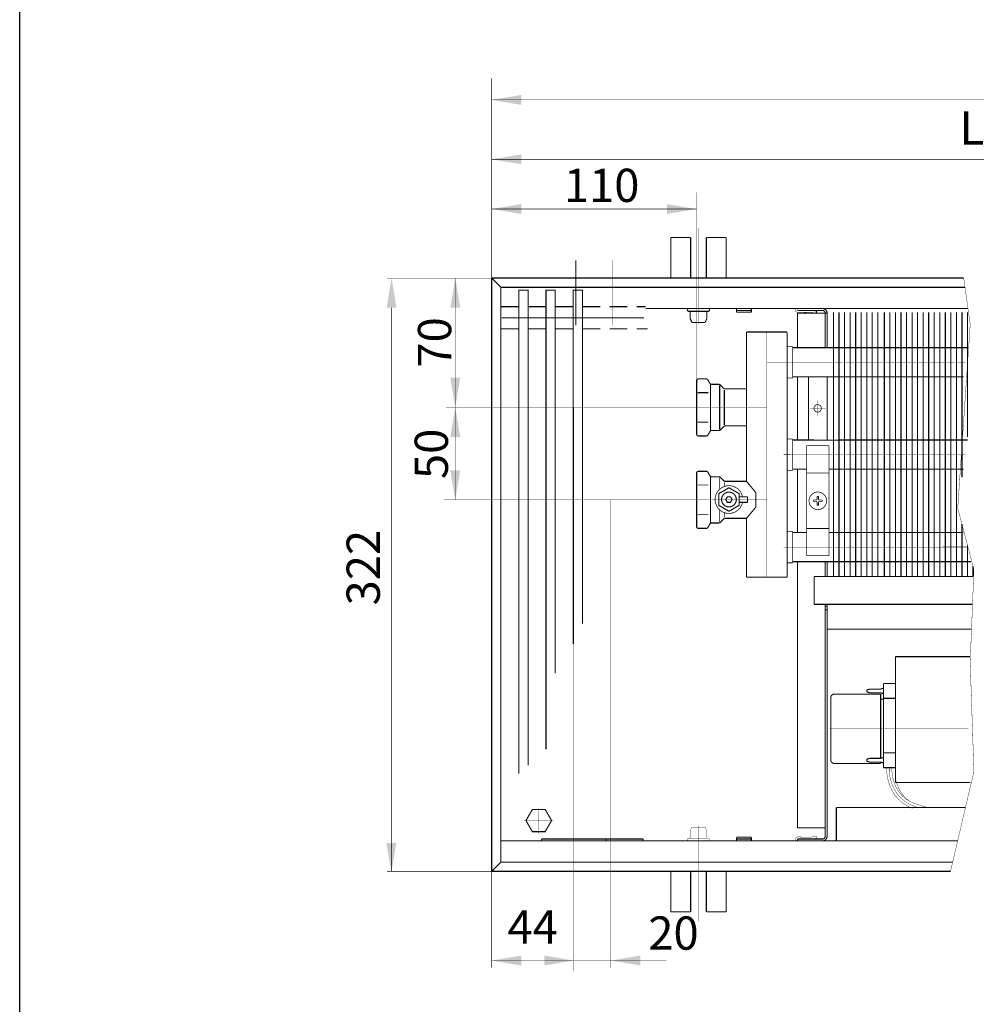
# Model space of a CAD drawing. Units: millimetres. Extents: x -37 to 12060, y 93 to 11112.
# Drawn here: x 3467 to 3726, y 9568 to 9834 of the extents above; entities that cross this region are included whole.
import ezdxf

# ---------------------------------------------------------------- set-up
doc = ezdxf.new("R2010")
doc.units = ezdxf.units.MM
for name, pattern in [('gost5', [7, 5, -2, 0]), ('gost6', [12, 8, -1.5, 1, -1.5]), ('K5LT32768', [0]), ('K5LT_BASIC', [0])]:
    doc.linetypes.add(name, pattern=pattern)
for name, color, linetype in [('LAYER0VIEW1', 7, 'Continuous'), ('LAYER0VIEW4', 7, 'Continuous'), ('Контур', 7, 'Continuous'), ('Корпус', 7, 'Continuous'), ('Размеры', 1, 'Continuous'), ('Слой1', 1, 'Continuous')]:
    doc.layers.add(name, color=color, linetype=linetype)
doc.layers.add('Размер', color=1, linetype='Continuous', lineweight=0)
doc.styles.add('style1', font='times.ttf', dxfattribs={"oblique": 15.00000000195859})

msp = doc.modelspace()

# ---------------------------------------------------------------- linework, layer by layer
msp.add_line((3466.693569961848, 211.7939428653262), (3466.693569961848, 11111.79394286532))
at = {"linetype": 'Continuous', "lineweight": 0, "const_width": 0.3}
for points in [[(3601.744969718344, 9629.998099389673), (3601.744969718344, 9760.780692225067), (3604.244969718344, 9760.780692225067), (3604.244969718344, 9632.25920350747)], [(3609.094969718344, 9636.506273905617), (3609.094969718344, 9760.780692225067), (3611.594969718344, 9760.780692225067), (3611.594969718344, 9657.132761455652)], [(3616.444969718344, 9665.005681642135), (3616.444969718344, 9760.780692225067), (3618.944969718344, 9760.780692225067), (3618.944969718344, 9670.582122851838)]]:
    msp.add_lwpolyline(points, dxfattribs=at)
at = {"color": 7, "linetype": 'Continuous', "lineweight": 15, "const_width": 0.3, "flags": 128}
for points in [[(3689.879547790784, 9754.759857925292), (3689.879562855952, 9683.280691738875)], [(3691.379547790783, 9754.759858411484), (3691.379562855952, 9683.280692225067)], [(3692.879547735679, 9754.759852822152), (3692.879562855952, 9683.280692225067)], [(3694.379547790784, 9754.759857439101), (3694.379562855952, 9683.280691252685)], [(3695.879547790784, 9754.759857925292), (3695.879562855952, 9683.280691738875)], [(3697.379547790784, 9754.759858411484), (3697.379562855952, 9683.280692225067)], [(3698.879547735679, 9754.759852822152), (3698.879562855952, 9683.280692225067)], [(3700.642949698612, 9754.759857439101), (3700.642964763781, 9683.280691252685)], [(3702.142949698611, 9754.759857925292), (3702.142964763781, 9683.280691738875)], [(3703.642949698611, 9754.759858411484), (3703.642964763781, 9683.280692225067)], [(3705.142949643507, 9754.759852822152), (3705.142964763781, 9683.280692225067)], [(3706.642949698614, 9754.75984771528), (3706.642964763785, 9683.280681528864)], [(3708.142949698614, 9754.759848201471), (3708.142964763785, 9683.280682015056)], [(3709.642949698614, 9754.759848687661), (3709.642964763785, 9683.280682501247)], [(3711.14294964351, 9754.759843098333), (3711.142964763785, 9683.280682501247)], [(3712.642949698612, 9754.759857439101), (3712.642964763781, 9683.280691252685)], [(3714.142949698612, 9754.759857925292), (3714.142964763781, 9683.280691738875)], [(3715.642949698612, 9754.759858411484), (3715.642964763781, 9683.280692225067)], [(3717.142949643508, 9754.759852822152), (3717.142964763781, 9683.280692225067)], [(3718.642949698614, 9754.759851604807), (3718.642964763783, 9683.280685418393)], [(3720.142949698614, 9754.759852091), (3720.142964763783, 9683.280685904583)], [(3721.642949698614, 9754.759852577192), (3721.642956061835, 9710.127997298492)], [(3723.14294964351, 9754.75984698786), (3723.142952469644, 9721.072415533243)], [(3674.350619847183, 9749.384408380307), (3674.350619847183, 9683.102397752584)], [(3721.642960165296, 9697.46797132287), (3721.642964763783, 9683.280686390775)], [(3723.142962002761, 9691.7679643405), (3723.142964763783, 9683.280686390775)], [(3684.644969718345, 9687.311473721606), (3684.644969718345, 9683.280692225067)], [(3724.642963860353, 9686.067957281655), (3724.642964763781, 9683.280691252685)]]:
    msp.add_lwpolyline(points, dxfattribs=at)
at = {"color": 7, "linetype": 'Continuous', "lineweight": 15, "const_width": 0.3, "elevation": -0.03518573788633707, "flags": 128}
for points in [[(3663.350619847183, 9749.422917483842), (3663.350619847183, 9709.032206478934)], [(3663.350619847183, 9699.032206478934), (3663.350619847183, 9683.102397752584)]]:
    msp.add_lwpolyline(points, dxfattribs=at)
at = {"const_width": 0.2}
for points in [[(3675.850619847174, 9745.493403066446), (3674.350619847183, 9745.493403066446)], [(3674.350613762203, 9736.4933999004), (3674.350610559588, 9733.993399900404)], [(3675.850614402725, 9736.993397978831), (3674.350619847183, 9736.993399900393)], [(3675.85062057835, 9712.009203377935), (3675.850652392059, 9720.509068203648)]]:
    msp.add_lwpolyline(points, dxfattribs=at)
at = {"color": 7, "linetype": 'Continuous', "lineweight": 15, "const_width": 0.3, "elevation": -0.06599057727929239}
for points in [[(3723.161783048966, 9745.20980901941), (3688.379562855952, 9745.209809019414)], [(3688.379562855952, 9737.309809019414), (3722.079041932214, 9737.30980901941)], [(3723.161783048966, 9720.20980901941), (3688.379562855952, 9720.209809019414)], [(3688.379562855952, 9712.309809019414), (3722.079041932214, 9712.30980901941)], [(3721.974055508311, 9695.20980901941), (3688.379562855952, 9695.209809019414)], [(3688.379562855952, 9687.309809019414), (3724.053002876733, 9687.30980901941)]]:
    msp.add_lwpolyline(points, dxfattribs=at)
at = {"const_width": 0.2}
for points, elevation in [([(3675.851787152066, 9720.50920846406), (3674.351787152075, 9720.50920846406)], 0.04334441292159585), ([(3675.85062057835, 9712.009203377935), (3674.351787152075, 9712.009205298009)], 0.04334441292159585), ([(3675.850625291627, 9695.49341345352), (3674.350625291636, 9695.49341345352)], -0.04787203961164099), ([(3675.850619847178, 9686.993408365905), (3674.350625291636, 9686.993410287467)], -0.04787203961164099)]:
    msp.add_lwpolyline(points, dxfattribs=dict(at, elevation=elevation))
at = {"lineweight": 30}
for points in [[(3565.97325004165, 9756.030692225067), (3568.639916708316, 9756.030692225067), (3567.306583374984, 9764.030692225067)], [(3585.885170472349, 9756.01475558713), (3583.218503805683, 9756.01475558713), (3584.551837139015, 9764.01475558713)], [(3585.883360781679, 9721.060398579062, 0.06238133857677094), (3583.216694115013, 9721.060398579062, 0.06238133857677094), (3584.550027448345, 9729.060398579062, 0.06238133857677094)], [(3565.924342927932, 9611.237249542757), (3568.591009594598, 9611.237249542757), (3567.257676261266, 9603.237249542757)]]:
    msp.add_solid(points, dxfattribs=at)
at = {"layer": 'LAYER0VIEW1', "color": 0, "linetype": 'K5LT_BASIC', "const_width": 0.3, "flags": 128}
for points, elevation in [([(3642.864639632454, 9774.990692225067), (3648.239639632454, 9774.990692225067)], -2.00701487040206), ([(3642.864639632454, 9764.030692225067), (3642.864639632454, 9774.990692225067)], -2.00701487040206), ([(3652.489639632454, 9774.990692225067), (3657.864639632454, 9774.990692225067)], -2.00701487040206), ([(3657.864639632454, 9774.990692225067), (3657.864639632454, 9764.030692225067)], -2.00701487040206), ([(3624.644969718345, 9761.320692225068), (3624.631477669554, 9761.320692225068)], -0.2499999999999987), ([(3624.631477669556, 9761.320692225068), (3624.644969718345, 9761.320692225068)], -0.2499999999999987), ([(3624.644969718345, 9761.320692225068), (3624.631477669554, 9761.320692225068)], -0.2499999999999987), ([(3624.631477669556, 9761.320692225068), (3624.644969718345, 9761.320692225068)], -0.2499999999999987), ([(3642.864639632454, 9603.530692225067), (3642.864639632454, 9592.570692225068)], -2.00701487040206), ([(3657.864639632454, 9592.570692225068), (3657.864639632454, 9603.530692225067)], -2.00701487040206), ([(3642.864639632454, 9592.570692225068), (3648.239639632454, 9592.570692225068)], -2.00701487040206), ([(3652.489639632454, 9592.570692225068), (3657.864639632454, 9592.570692225068)], -2.00701487040206)]:
    msp.add_lwpolyline(points, dxfattribs=dict(at, elevation=elevation))
for points in [[(3648.239639632454, 9764.615692225067), (3648.239639632454, 9774.990692225067)], [(3652.489639632454, 9764.615692225067), (3652.489639632454, 9774.990692225067)], [(3648.239639632454, 9602.945692225068), (3648.239639632454, 9592.570692225068)], [(3652.489639632454, 9602.945692225068), (3652.489639632454, 9592.570692225068)]]:
    msp.add_lwpolyline(points, dxfattribs=at)
for points in [[(3648.32174952283, 9764.030692225067, -0.06983711297726071), (3648.239639632454, 9764.615692225067)], [(3652.489639632454, 9764.615692225067, -0.06983711297726038), (3652.40752974208, 9764.030692225067)], [(3648.239639632454, 9602.945692225068, -0.06983711297726077), (3648.32174952283, 9603.530692225067)], [(3652.40752974208, 9603.530692225067, -0.06983711297726071), (3652.489639632454, 9602.945692225068)]]:
    msp.add_lwpolyline(points, format="xyb", dxfattribs=at)
at = {"layer": 'LAYER0VIEW1', "const_width": 0.3, "flags": 128}
for points in [[(3601.744969718345, 9756.280590363463), (3596.894969718345, 9756.280590363463)], [(3609.094969718344, 9756.280590363463), (3604.244969718344, 9756.280590363463)], [(3616.444969718344, 9756.280590363463), (3611.594969718344, 9756.280590363463)], [(3623.794969718344, 9756.280590363463), (3618.944969718344, 9756.280590363463)], [(3631.144969718345, 9756.280590363463), (3626.294969718344, 9756.280590363463)], [(3636.069969718344, 9756.280590363463), (3633.644969718345, 9756.280590363463)], [(3601.744969718345, 9750.280590363463), (3596.894969718345, 9750.280590363463)], [(3609.094969718344, 9750.280590363463), (3604.244969718344, 9750.280590363463)], [(3616.444969718344, 9750.280590363463), (3611.594969718344, 9750.280590363463)], [(3623.794969718344, 9750.280590363463), (3618.944969718344, 9750.280590363463)], [(3631.144969718345, 9750.280590363463), (3626.294969718344, 9750.280590363463)], [(3636.569969718344, 9750.280590363463), (3633.644969718345, 9750.280590363463)]]:
    msp.add_lwpolyline(points, dxfattribs=at)
at = {"layer": 'LAYER0VIEW4', "color": 7, "linetype": 'K5LT32768', "lineweight": 20, "const_width": 0.3, "flags": 128}
for points in [[(3650.350620471104, 9736.749084843805, 0.414213562373095), (3649.850620471104, 9736.249084843805)], [(3652.898055419575, 9736.499084843805, 0.2679491924311354), (3652.465042717683, 9736.749084843805)], [(3653.456282903807, 9735.532206478934, 0.2679491924311354), (3653.889295605699, 9735.282206478934)], [(3656.247067080511, 9735.135759869529, 0.198912367379658), (3655.893513689918, 9735.282206478934)], [(3657.204173861697, 9734.178653088342, 0.198912367379658), (3657.55772725229, 9734.032206478934)], [(3657.55772725229, 9724.032206478934, 0.198912367379658), (3657.204173861697, 9723.885759869529)], [(3649.850620471104, 9721.815328114064, 0.414213562373095), (3650.350620471104, 9721.315328114064)], [(3652.465042717683, 9721.315328114064, 0.2679491924311354), (3652.898055419575, 9721.565328114064)], [(3653.889295605699, 9722.782206478934, 0.2679491924311355), (3653.456282903807, 9722.532206478934)], [(3655.893513689918, 9722.782206478934, 0.198912367379658), (3656.247067080511, 9722.928653088342)], [(3650.350620471104, 9711.749084843805, 0.414213562373095), (3649.850620471104, 9711.249084843805)], [(3652.898055419575, 9711.499084843805, 0.2679491924311354), (3652.465042717683, 9711.749084843805)], [(3653.456282903807, 9710.532206478934, 0.2679491924311354), (3653.889295605699, 9710.282206478934)], [(3656.247067080511, 9710.135759869529, 0.198912367379658), (3655.893513689918, 9710.282206478934)], [(3657.204173861697, 9709.17865308834, 0.198912367379658), (3657.55772725229, 9709.032206478934)], [(3653.889295605699, 9697.782206478932, 0.2679491924311355), (3653.456282903807, 9697.532206478932)], [(3655.893513689918, 9697.782206478934, 0.198912367379658), (3656.247067080511, 9697.92865308834)], [(3657.55772725229, 9699.032206478934, 0.198912367379658), (3657.204173861697, 9698.885759869529)], [(3649.850620471104, 9696.815328114064, 0.414213562373095), (3650.350620471104, 9696.315328114064)], [(3652.465042717683, 9696.315328114064, 0.2679491924311354), (3652.898055419575, 9696.565328114064)], [(3652.465042717683, 9696.315328114064, 0.2679491924311354), (3652.898055419575, 9696.565328114064)]]:
    msp.add_lwpolyline(points, format="xyb", dxfattribs=at)
for points in [[(3649.850620471104, 9721.815328114064), (3649.850620471104, 9736.249084843805)], [(3652.465042717683, 9736.749084843805), (3650.350620471104, 9736.749084843805)], [(3653.456282903806, 9735.532206478934), (3652.898055419575, 9736.499084843805)], [(3653.600620471104, 9735.282206478934), (3653.600620471104, 9729.032206478934)], [(3653.889295605699, 9735.282206478934), (3655.893513689918, 9735.282206478934)], [(3656.100620471104, 9723.032206478934), (3656.100620471104, 9735.032206478934)], [(3656.247067080511, 9735.13575986953), (3657.204173861697, 9734.178653088342)], [(3650.092491866273, 9733.03441186023), (3653.010388149901, 9733.03441186023)], [(3657.350620471104, 9724.282206478934), (3657.350620471104, 9733.782206478934)], [(3657.55772725229, 9734.032206478934), (3663.350619847183, 9734.032206478934)], [(3653.600620471104, 9722.782206478934), (3653.600620471104, 9729.032206478934)], [(3650.092491866273, 9725.03000109764), (3653.010388149901, 9725.03000109764)], [(3657.55772725229, 9724.032206478934), (3663.350619847183, 9724.032206478934)], [(3653.456282903806, 9722.532206478934), (3652.898055419575, 9721.565328114064)], [(3653.889295605699, 9722.782206478934), (3655.893513689918, 9722.782206478934)], [(3656.247067080511, 9722.928653088342), (3657.204173861697, 9723.88575986953)], [(3652.465042717683, 9721.315328114064), (3650.350620471104, 9721.315328114064)], [(3649.850620471104, 9696.815328114064), (3649.850620471104, 9711.249084843805)], [(3652.465042717683, 9711.749084843803), (3650.350620471104, 9711.749084843803)], [(3653.456282903806, 9710.532206478932), (3652.898055419575, 9711.499084843803)], [(3653.889295605699, 9710.282206478934), (3655.893513689918, 9710.282206478934)], [(3656.247067080511, 9710.135759869529), (3657.204173861697, 9709.17865308834)], [(3657.55772725229, 9709.032206478934), (3663.350619847183, 9709.032206478934)], [(3665.850620471104, 9706.032206478932), (3663.350619847183, 9709.032206478934)], [(3665.850620471104, 9702.032206478934), (3665.850620471104, 9706.032206478932)], [(3665.850620471104, 9702.032206478934), (3663.350619847183, 9699.032206478934)], [(3653.456282903806, 9697.532206478932), (3652.898055419575, 9696.565328114062)], [(3653.889295605699, 9697.782206478934), (3655.893513689918, 9697.782206478934)], [(3656.247067080511, 9697.92865308834), (3657.204173861697, 9698.885759869529)], [(3657.55772725229, 9699.032206478934), (3663.350619847183, 9699.032206478934)], [(3652.465042717683, 9696.315328114064), (3650.350620471104, 9696.315328114064)]]:
    msp.add_lwpolyline(points, dxfattribs=at)
at = {"layer": 'Контур', "flags": 128}
for points, const_width in [([(3594.394969718345, 9818.090573861986), (3594.394969718345, 9764.030692225067)], 0.1), ([(3594.394969718345, 9812.215010803779), (4125.394969718345, 9812.215010803779)], 0.1), ([(3594.394969718345, 9796.14720479064), (3851.644969718345, 9796.14720479064)], 0.1), ([(3649.850620471103, 9736.249084843803), (3649.850620471103, 9787.222046424158)], 0.1), ([(3596.894969718345, 9761.530692225067), (3594.394969718345, 9764.030692225067)], 0.3), ([(3594.394969718345, 9764.030692225067), (3566.056583374984, 9764.030692225067)], 0.1), ([(3593.894794573373, 9764.014755187773), (3567.29427855017, 9764.014755187773)], 0.1), ([(3594.394969718345, 9764.030692225067), (3567.794453695141, 9764.030692225067)], 0.1), ([(3584.551837139015, 9764.01475558713), (3584.551837139015, 9704.032206478934)], 0.1), ([(3722.117185235265, 9764.053492414268), (3723.877033897861, 9751.428491139124), (3720.502033897861, 9701.803491139124), (3724.877033897861, 9685.178491139124), (3723.877033897861, 9660.053491139124), (3724.877033897861, 9630.553491139124), (3718.550267485443, 9603.530692225067)], 0.1), ([(3567.306583374984, 9603.530692225067), (3567.306583374984, 9756.030692225067)], 0.2), ([(3683.894969718345, 9755.280692225067), (3677.15466622081, 9755.280692225067)], 0.3), ([(3677.154666219581, 9754.530692225067), (3677.154666219581, 9745.206718944695)], 0.3), ([(3685.144969718345, 9754.530692225067), (3677.154666219581, 9754.530692225067)], 0.3), ([(3682.297042042757, 9755.096975975091), (3682.224643867291, 9754.544685077608)], 0.3), ([(3684.644969718345, 9754.530692225067), (3684.644969718345, 9745.205881479897)], 0.3), ([(3685.144969718345, 9754.530692225067), (3685.144969718345, 9745.205825576635)], 0.3), ([(3686.879588057938, 9754.761194747744), (3686.879562855952, 9683.28069271126)], 0.3), ([(3688.379588057938, 9754.761194261553), (3688.379562855952, 9683.280692225067)], 0.3), ([(3697.385273215879, 9755.780692225067), (3690.635273215879, 9755.780692225067)], 0.3), ([(3674.350621095026, 9749.422917483842), (3663.350619847183, 9749.422917483842)], 0.3), ([(3677.154049644148, 9737.30715631892), (3677.154136063027, 9720.206719003969)], 0.3), ([(3680.144969718345, 9737.307156319652), (3680.144969718345, 9720.205825576635)], 0.3), ([(3685.144969718345, 9737.307156319652), (3685.144969718345, 9720.205825576635)], 0.3), ([(3677.154175984308, 9712.307156316123), (3677.154262381369, 9695.211036392802)], 0.3), ([(3677.154302302649, 9687.311473719079), (3677.154666220742, 9615.299910735173)], 0.3), ([(3684.644969718345, 9683.280692225067), (3684.644969718345, 9687.311473721606)], 0.3), ([(3684.644969718345, 9687.258139749872), (3685.144969718345, 9687.258160578476)], 0.3), ([(3685.144969718345, 9687.311473721775), (3685.144969718345, 9683.280692225067)], 0.3), ([(3674.350621095026, 9683.140906856119), (3663.350619847183, 9683.140906856119)], 0.3), ([(3681.644969718345, 9683.280692225067), (3681.644969718345, 9675.780692225067)], 0.3), ([(3684.644969718345, 9613.030692225067), (3684.644969718345, 9675.780692225067)], 0.3), ([(3685.144969718345, 9675.780692225067), (3685.144969718345, 9613.030692225067)], 0.3), ([(3685.144969718345, 9669.080692225069), (3724.23632548337, 9669.080692225069)], 0.3), ([(3723.854170424337, 9661.596918113193), (3703.644969718357, 9661.596918113193)], 0.3), ([(3703.644969718357, 9627.596918113193), (3703.644969718357, 9661.596918113193)], 0.3), ([(3695.894969718357, 9652.416728308179), (3695.894969718357, 9652.277107918206)], 0.3), ([(3696.065912776853, 9652.65389913269), (3696.606482191894, 9652.834088937705)], 0.3), ([(3696.685539133398, 9652.846918113193), (3699.604400303313, 9652.846918113193)], 0.3), ([(3699.683457244819, 9652.85974728868), (3700.394969718357, 9653.096918113193)], 0.3), ([(3700.394969718357, 9654.346918113193), (3700.394969718357, 9631.596918113193)], 0.3), ([(3703.644969718357, 9654.346918113193), (3700.394969718357, 9654.346918113193)], 0.3), ([(3686.144969718357, 9650.471918113193), (3686.144969718357, 9633.721918113193)], 0.3), ([(3687.144969718357, 9651.471918113193), (3699.644969718357, 9651.471918113193)], 0.3), ([(3696.065912776853, 9652.039937093694), (3696.606482191894, 9651.85974728868)], 0.3), ([(3696.685539133398, 9651.846918113193), (3699.604400303313, 9651.846918113193)], 0.3), ([(3699.644969718357, 9651.471918113193), (3699.644969718357, 9634.100231829498)], 0.3), ([(3699.644969718357, 9650.096918113193), (3700.394969718357, 9650.096918113193)], 0.3), ([(3699.683457244819, 9651.834088937705), (3700.394969718357, 9651.596918113193)], 0.3), ([(3703.644969718357, 9650.346918113193), (3700.394969718357, 9650.346918113193)], 0.3), ([(3695.894969718357, 9633.666728308179), (3695.894969718357, 9633.527107918206)], 0.3), ([(3696.065912776853, 9633.90389913269), (3696.606482191894, 9634.084088937705)], 0.3), ([(3696.685539133398, 9634.096918113193), (3699.604400303313, 9634.096918113193)], 0.3), ([(3699.683457244819, 9634.10974728868), (3700.394969718357, 9634.346918113193)], 0.3), ([(3700.394969718357, 9635.596918113193), (3703.644969718357, 9635.596918113193)], 0.3), ([(3687.144969718357, 9632.721918113193), (3699.644969718357, 9632.721918113193)], 0.3), ([(3696.065912776853, 9633.289937093694), (3696.606482191894, 9633.10974728868)], 0.3), ([(3696.685539133398, 9633.096918113193), (3699.604400303313, 9633.096918113193)], 0.3), ([(3699.644969718357, 9633.093604396887), (3699.644969718357, 9632.721918113193)], 0.3), ([(3699.683457244819, 9633.084088937705), (3700.394969718357, 9632.846918113193)], 0.3), ([(3700.394969718357, 9631.596918113193), (3703.644969718357, 9631.596918113193)], 0.3), ([(3723.893123102549, 9627.596918113193), (3703.644969718357, 9627.596918113193)], 0.3), ([(3687.644978274245, 9620.780707509024), (3687.644969912795, 9611.780707509022)], 0.3), ([(3677.154666220742, 9615.299910735173), (3684.644969718347, 9615.299910735173)], 0.3), ([(3677.15466622081, 9612.280692225067), (3677.15466622081, 9611.780692225067)], 0.3), ([(3683.894969718345, 9612.280692225067), (3677.15466622081, 9612.280692225067)], 0.3), ([(3682.316909408869, 9612.522044306328), (3682.234569750959, 9613.015217887061)], 0.1), ([(3683.894969718345, 9611.780692225067), (3677.144969718345, 9611.780692225067)], 0.3), ([(3596.894969718345, 9606.030692225067), (3594.394969718345, 9603.530692225067)], 0.3), ([(3594.394969718345, 9603.530692225067), (3566.056583374984, 9603.530692225067)], 0.2), ([(3594.394969718345, 9603.530692225067), (3594.394969718345, 9577.52066096399)], 0.1), ([(3616.644969718345, 9576.607124479628), (3616.644969718345, 9598.780692225067)], 0.1), ([(3626.644969718345, 9577.270864396773), (3626.644969718345, 9598.780692225067)], 0.1), ([(3594.394969718345, 9579.414657595951), (3641.644969718345, 9579.414657595951)], 0.1)]:
    msp.add_lwpolyline(points, dxfattribs=dict(at, const_width=const_width))
for points, const_width, elevation in [([(3594.394969718345, 9782.700825476606), (3649.850620471103, 9782.700825476606)], 0.2, -0.06238133857677094), ([(3675.850614402725, 9745.206864746195), (3688.379562855952, 9745.20546392802)], 0.3, -4.156341916403128e-07), ([(3675.850614402725, 9737.3071563188), (3688.542511192147, 9737.307156319965)], 0.3, -4.156341916403128e-07), ([(3675.850651260957, 9720.206864742075), (3688.379562855952, 9720.20546392802)], 0.3, -4.156341916403128e-07), ([(3675.850621693543, 9712.307156315683), (3679.644969718344, 9712.307156316963)], 0.3, -4.156341916403128e-07), ([(3685.644969718344, 9712.307156318986), (3688.542511192147, 9712.307156319965)], 0.3, -4.156341916403128e-07), ([(3675.850619847176, 9695.211182148543), (3679.644969718344, 9695.210757915473)], 0.3, -4.156341916403128e-07), ([(3685.644969718344, 9695.21008707633), (3688.379562855952, 9695.209781330976)], 0.3, -4.156341916403128e-07), ([(3675.850619847181, 9687.311473718639), (3688.542511192147, 9687.31147372292)], 0.3, -4.156341916403128e-07), ([(3648.114639632454, 9614.54695554964), (3648.607873128303, 9615.530692225067)], 0.1, 0.4999999999999993), ([(3652.121406136606, 9615.530692225067), (3648.605917382117, 9615.526791558817)], 0.1, 0.4999999999999993), ([(3652.614639632454, 9614.54695554964), (3652.121406136606, 9615.530692225067)], 0.1, 0.4999999999999993), ([(3652.985673272658, 9612.530692225067), (3647.743605992249, 9612.530692225067)], 0.1, 0.4999999999999993), ([(3648.114639632454, 9612.780692225067), (3648.114639632454, 9614.54695554964)], 0.1, 0.4999999999999993), ([(3652.614639632454, 9612.780692225067), (3652.614639632454, 9614.54695554964)], 0.1, 0.4999999999999993)]:
    msp.add_lwpolyline(points, dxfattribs=dict(at, const_width=const_width, elevation=elevation))
at = {"layer": 'Контур', "linetype": 'gost6', "const_width": 0.1, "flags": 128}
for points in [[(3650.364639632454, 9751.548715423369), (3650.364639632454, 9777.530692225067)], [(3627.144969718345, 9751.280692225067), (3627.144969718345, 9768.780692225067)], [(3668.850620471104, 9749.422917483842), (3668.850620471104, 9683.140906856119)], [(3722.622397206709, 9741.274290096275), (3668.850620471104, 9741.27662357586)], [(3682.611626111929, 9730.96837494098), (3682.611626111929, 9726.59337494097)], [(3668.850620471104, 9729.032206478934), (3581.999315097026, 9729.032206478934)], [(3616.644969718345, 9729.032206478934), (3616.644969718345, 9598.780692225067)], [(3684.799126111929, 9728.780874940974), (3680.424126111926, 9728.780874940974)], [(3722.622397206709, 9716.274290096275), (3673.391798836457, 9716.257902059886)], [(3668.850620471104, 9704.032206478934), (3581.405491812199, 9704.032206478934)], [(3626.644969718345, 9704.032206478934), (3626.644969718345, 9598.780692225067)], [(3723.009731474716, 9691.274240347073), (3673.391798836457, 9691.257902059886)], [(3685.894969718357, 9642.096918113193), (3723.333670558718, 9642.096918113193)], [(3650.364639632454, 9616.012669026766), (3650.364639632454, 9590.030692225067)]]:
    msp.add_lwpolyline(points, dxfattribs=at)
at = {"layer": 'Контур', "flags": 128}
for points, const_width in [([(3682.224643867291, 9754.544685077608), (3680.826194842808, 9754.77792354507, 0.05339366179314867), (3680.719893723603, 9754.784157424512), (3677.362700780442, 9754.717133679214, -0.3490577208258447), (3676.581357724206, 9755.244874696373), (3676.533930231763, 9755.499219967634, 0.3279290804606449), (3676.252441565919, 9755.788561945114, 0.355183978405445)], 0.1), ([(3682.306899507772, 9755.037872678435), (3680.908450483288, 9755.271111145898, 0.05132684260091374), (3680.704084916958, 9755.283941446598), (3677.334501090315, 9755.216670326952, -0.3396496376857631), (3677.064747061316, 9755.376893306884), (3677.023557162307, 9755.579518624878, 0.06559689676300834), (3676.965043877979, 9755.788480819838, 0.06559689676300834)], 0.1), ([(3685.144969718345, 9754.530692225067, 0.414213562373095), (3683.894969718345, 9755.780692225067)], 0.3), ([(3684.644969718345, 9754.530692225067, 0.414213562373095), (3683.894969718345, 9755.280692225067)], 0.3), ([(3658.631347560293, 9702.123786746994, 636.2688687505561), (3658.618775230812, 9702.12363296696)], 0.3), ([(3696.065912776853, 9652.65389913269, 0.3228228060551482), (3695.894969718357, 9652.416728308179)], 0.3), ([(3695.894969718357, 9652.277107918206, 0.3228228060551482), (3696.065912776853, 9652.039937093694)], 0.3), ([(3696.685539133398, 9652.846918113193, 0.08061157167050129), (3696.606482191894, 9652.834088937705)], 0.3), ([(3699.604400303313, 9652.846918113193, 0.08061157167050129), (3699.683457244819, 9652.85974728868)], 0.3), ([(3687.144969718357, 9651.471918113193, 0.414213562373095), (3686.144969718357, 9650.471918113193)], 0.3), ([(3696.606482191894, 9651.85974728868, 0.08061157167050129), (3696.685539133398, 9651.846918113193)], 0.3), ([(3699.683457244819, 9651.834088937705, 0.08061157167050129), (3699.604400303313, 9651.846918113193)], 0.3), ([(3686.144969718357, 9633.721918113193, 0.414213562373095), (3687.144969718357, 9632.721918113193)], 0.3), ([(3696.065912776853, 9633.90389913269, 0.3228228060551482), (3695.894969718357, 9633.666728308179)], 0.3), ([(3695.894969718357, 9633.527107918206, 0.3228228060551482), (3696.065912776853, 9633.289937093694)], 0.3), ([(3696.685539133398, 9634.096918113193, 0.08061157167050129), (3696.606482191894, 9634.084088937705)], 0.3), ([(3699.604400303313, 9634.096918113193, 0.08061157167050129), (3699.683457244819, 9634.10974728868)], 0.3), ([(3696.606482191894, 9633.10974728868, 0.08061157167050129), (3696.685539133398, 9633.096918113193)], 0.3), ([(3699.683457244819, 9633.084088937705, 0.08061157167050129), (3699.604400303313, 9633.096918113193)], 0.3), ([(3701.304903336201, 9631.58548260903, 0.09905947387634742), (3701.911999866678, 9627.357218121144, 0.2383063666241881), (3708.306932348924, 9620.582900368341)], 0.09999999999999999), ([(3702.006035372117, 9631.585556310138, 0.1004605645781307), (3702.577928506582, 9627.573748303746, 0.2384182889755808), (3708.531474368813, 9621.246065343208), (3710.139189714163, 9620.73827611215)], 0.09999999999999999), ([(3702.707334943875, 9631.58563002886, 0.1020702298494821), (3703.243904882797, 9627.79025345541, 0.2385624293301911), (3708.756524972564, 9621.909069684289), (3711.973933865415, 9620.892866416447)], 0.09999999999999999), ([(3707.323239135915, 9622.580545892893, -0.271156496901533), (3703.644969718358, 9631.585728590502)], 0.09999999999999999), ([(3682.234569750959, 9613.015217887061), (3680.836160480887, 9612.781741185523, -0.05339366179314867), (3680.729860425219, 9612.775489196889), (3677.37265611272, 9612.84194101538, 0.3490577208258447), (3676.591402972907, 9612.31406689757), (3676.544018810992, 9612.059713550329, -0.3279290804606449), (3676.262579441053, 9611.770323623105, -0.355183978405445)], 0.1), ([(3682.316909408869, 9612.522044306328), (3680.918500138797, 9612.288567604786, -0.05132684260091374), (3680.714136761182, 9612.27570248889), (3677.344541523238, 9612.342399570836, 0.3396496376857631), (3677.074814793475, 9612.18213063838), (3677.033659413979, 9611.979498306284, -0.06559689676300834), (3676.975181728952, 9611.770526146129, -0.06559689676300834)], 0.1), ([(3683.894969718345, 9611.780692225067, 0.414213562373095), (3685.144969718345, 9613.030692225067)], 0.3), ([(3683.894969718345, 9612.280692225067, 0.414213562373095), (3684.644969718345, 9613.030692225067)], 0.3)]:
    msp.add_lwpolyline(points, format="xyb", dxfattribs=dict(at, const_width=const_width))
at = {"layer": 'Контур', "const_width": 0.2}
for points in [[(3675.850614402725, 9736.993397978831), (3675.850614402725, 9745.493403066446)], [(3679.644969718344, 9718.65587494097), (3685.644969718344, 9718.65587494097)], [(3679.644969718344, 9688.90587494097), (3679.644969718344, 9718.65587494097)], [(3685.644969718344, 9688.90587494097), (3685.644969718344, 9718.65587494097)], [(3679.644969718344, 9711.28087494097), (3685.644969718344, 9711.28087494097)], [(3653.600620471104, 9710.282206478934), (3653.600620471104, 9697.690454769396)], [(3656.100620471104, 9710.032206478932), (3656.100620471104, 9706.90658058329)], [(3657.350620471104, 9707.647018495829), (3657.350620471104, 9708.782206478934)], [(3650.092491866273, 9708.034411860228), (3653.010388149901, 9708.034411860228)], [(3656.100620471104, 9698.032206478932), (3656.100620471104, 9701.316374187652)], [(3657.350620471104, 9699.282206478934), (3657.350620471104, 9700.575936275114)], [(3650.092491866273, 9700.030001097639), (3653.010388149901, 9700.030001097639)], [(3679.644969718343, 9696.28087494097), (3685.644969718343, 9696.280874940969)], [(3679.644969718344, 9688.90587494097), (3685.644969718344, 9688.90587494097)]]:
    msp.add_lwpolyline(points, dxfattribs=at)
for points in [[(3682.611626111929, 9727.78087494097, -89.01777726335311), (3682.656543948412, 9727.781884256347)], [(3662.274834707911, 9704.861477385468, 9.898979485564038), (3662.274834707909, 9703.361477385468)], [(3682.669096042432, 9701.405997487187, 0.9949335426842709), (3682.644969718344, 9706.15587494097, 0.9999999999999999), (3682.644969718344, 9701.40587494097)]]:
    msp.add_lwpolyline(points, format="xyb", dxfattribs=at)
at = {"layer": 'Контур', "const_width": 0.3}
for points in [[(3655.850600093735, 9705.711263621622), (3655.850600093735, 9702.53583714108), (3658.600600093735, 9700.94812390081), (3661.350600093735, 9702.53583714108), (3661.350600093735, 9705.711263621622), (3658.600600093735, 9707.298976861894)], [(3658.167587391843, 9704.873550381351), (3657.73457468995, 9704.123550381351), (3658.167587391843, 9703.373550381351), (3659.033612795628, 9703.373550381351), (3659.46662549752, 9704.123550381351), (3659.033612795628, 9704.873550381351)]]:
    msp.add_lwpolyline(points, close=True, dxfattribs=at)
at = {"layer": 'Контур', "linetype": 'Continuous', "lineweight": 20, "const_width": 0.3, "flags": 128}
for points in [[(3663.622112534054, 9704.873550382501), (3661.350600093735, 9704.873550382501)], [(3661.350600093735, 9703.373550382501), (3663.622112534054, 9703.373550382501)], [(3663.622112534054, 9703.373550382501), (3663.622112534054, 9704.873550382501)]]:
    msp.add_lwpolyline(points, dxfattribs=at)
at = {"layer": 'Контур', "const_width": 0.2}
msp.add_lwpolyline([(3682.459969718344, 9703.3604716749), (3682.385107976258, 9703.521013198884), (3682.224566452273, 9703.59587494097), (3681.434019678086, 9703.59587494097, -0.07594572833703965), (3681.434019678086, 9703.96587494097), (3682.224566452273, 9703.96587494097), (3682.385107976258, 9704.040736683057), (3682.459969718344, 9704.201278207041), (3682.459969718344, 9704.991824981227, -0.0759457283370397), (3682.829969718344, 9704.991824981227), (3682.829969718344, 9704.201278207041), (3682.90483146043, 9704.040736683057), (3683.065372984415, 9703.96587494097), (3683.855919758601, 9703.96587494097, -0.07594572833703987), (3683.855919758601, 9703.59587494097), (3683.065372984415, 9703.59587494097), (3682.90483146043, 9703.521013198884), (3682.829969718344, 9703.3604716749), (3682.829969718344, 9702.569924900712, -0.07594572833703965), (3682.459969718344, 9702.569924900712)], format="xyb", close=True, dxfattribs=at)
at = {"layer": 'Контур', "const_width": 0.2, "elevation": -0.04787203961164099}
msp.add_lwpolyline([(3675.850619847176, 9695.485637265216), (3675.850619847181, 9687.001184554205)], dxfattribs=at)
at = {"layer": 'Контур', "linetype": 'gost6', "const_width": 0.1, "elevation": 0.2499999999999991, "flags": 128}
for points in [[(3607.144969718345, 9613.772127073424), (3607.144969718345, 9620.789257376711)], [(3611.106170893774, 9617.280692225067), (3603.183768542916, 9617.280692225067)]]:
    msp.add_lwpolyline(points, dxfattribs=at)
at = {"layer": 'Контур', "color": 0, "linetype": 'Continuous', "lineweight": 25, "const_width": 0.3, "flags": 128}
for points in [[(3722.588962539564, 9620.780711778263), (3687.64496988545, 9620.780707509022)], [(3720.481819605676, 9611.78071145047), (3596.894969718345, 9611.780692225067)], [(3615.894969718345, 9611.780692225067), (3607.894969718345, 9611.780692225067)]]:
    msp.add_lwpolyline(points, dxfattribs=at)
at = {"layer": 'Контур', "const_width": 0.1, "elevation": 0.4999999999999993, "flags": 128}
for points in [[(3647.743605992251, 9611.780692225067, -0.9894230405424158), (3647.743605992251, 9612.530692225067)], [(3648.114639632454, 9612.780692225067, -0.414213562373095), (3647.864639632454, 9612.530692225067)], [(3652.864639632454, 9612.530692225067, -0.414213562373095), (3652.614639632454, 9612.780692225067)], [(3652.985673272658, 9612.530692225067, -0.9894230405424158), (3652.985673272658, 9611.780692225067)]]:
    msp.add_lwpolyline(points, format="xyb", dxfattribs=at)
at = {"layer": 'Контур'}
for points in [[(3585.885170472349, 9737.06039843502, 0.06238133857677094), (3583.218503805681, 9737.06039843502, 0.06238133857677094), (3584.551837139015, 9729.06039843502, 0.06238133857677094)], [(3585.885170472349, 9712.032206478934), (3583.218503805681, 9712.032206478934), (3584.551837139015, 9704.032206478934)]]:
    msp.add_solid(points, dxfattribs=at)
at = {"layer": 'Корпус', "color": 0, "linetype": 'gost6', "const_width": 0.3, "flags": 128}
for points in [[(3617.144969718345, 9751.280692225067), (3617.144969718345, 9768.780692225067)], [(3635.569969718344, 9753.280692225067), (3597.079830289983, 9753.280692225067)]]:
    msp.add_lwpolyline(points, dxfattribs=at)
at = {"layer": 'Корпус', "linetype": 'Continuous', "const_width": 0.3, "flags": 128}
for points in [[(3722.120363443456, 9764.030692225067), (3594.394969718345, 9764.030692225067)], [(3594.394969718345, 9764.030692225067), (3594.394969718345, 9603.530692225067)], [(3722.468848291941, 9761.530692225067), (3596.894969718345, 9761.530692225067)], [(3596.894969718345, 9761.530692225067), (3596.894969718345, 9606.030692225067)], [(3723.270363443456, 9755.780692225067), (3636.069969718344, 9755.780692225067)], [(3660.644916179235, 9755.780692225067), (3660.644970672921, 9754.780692225067)], [(3664.64497067886, 9755.280692225067), (3660.644970672921, 9755.280692225067)], [(3664.64497067886, 9754.780692225067), (3660.644970672921, 9754.780692225067)], [(3664.644916185176, 9755.780692225067), (3664.64497067886, 9754.780692225067)], [(3681.644969718345, 9683.280692225067), (3724.801499612724, 9683.280692225067)], [(3681.644969718345, 9675.780692225067), (3724.502992150038, 9675.780692225067)], [(3684.644969718345, 9675.280692225067), (3685.144969718345, 9675.280692225067)], [(3684.644969718345, 9674.280692225067), (3685.144969718345, 9674.280692225067)], [(3635.394969718345, 9612.280692225067), (3607.894969718345, 9612.280692225067)], [(3607.894969718345, 9612.280692225067), (3607.894969718345, 9611.780692225067)], [(3625.394969718345, 9612.280692225067), (3625.394969718345, 9611.780692225067)], [(3635.394969718345, 9612.280692225067), (3635.394969718345, 9611.780692225067)], [(3660.644916179235, 9611.780692225067), (3660.644970672921, 9612.780692225067)], [(3664.64497067886, 9612.780692225067), (3660.644970672921, 9612.780692225067)], [(3664.64497067886, 9612.280692225067), (3660.644970672921, 9612.280692225067)], [(3664.644916185176, 9611.780692225067), (3664.64497067886, 9612.780692225067)], [(3719.135584945761, 9606.030692225067), (3596.894969718345, 9606.030692225067)], [(3718.550267485443, 9603.530692225067), (3594.394969718345, 9603.530692225067)]]:
    msp.add_lwpolyline(points, dxfattribs=at)
at = {"layer": 'Корпус', "linetype": 'Continuous', "const_width": 0.3, "elevation": 0.4999999999999993, "flags": 128}
for points in [[(3647.743605992251, 9755.03069222507, -0.9894230405424158), (3647.743605992251, 9755.78069222507)], [(3647.864639632454, 9755.03069222507, -0.414213562373095), (3648.114639632454, 9754.78069222507)], [(3652.614639632454, 9754.78069222507, -0.414213562373095), (3652.864639632454, 9755.03069222507)], [(3652.985673272658, 9755.78069222507, -0.9894230405424158), (3652.985673272658, 9755.03069222507)]]:
    msp.add_lwpolyline(points, format="xyb", dxfattribs=at)
for points in [[(3652.985673272658, 9755.03069222507), (3647.743605992249, 9755.03069222507)], [(3648.114639632454, 9754.78069222507), (3648.114639632454, 9753.014428900497)], [(3652.614639632454, 9754.78069222507), (3652.614639632454, 9753.014428900497)], [(3648.114639632454, 9753.014428900497), (3648.607873128303, 9752.03069222507)], [(3652.121406136606, 9752.03069222507), (3648.605917382117, 9752.03459289132)], [(3652.614639632454, 9753.014428900497), (3652.121406136606, 9752.03069222507)]]:
    msp.add_lwpolyline(points, dxfattribs=at)
at = {"layer": 'Корпус', "linetype": 'Continuous', "const_width": 0.3, "elevation": 0.2499999999999991, "flags": 128}
msp.add_lwpolyline([(3605.412918910775, 9620.280692225073), (3603.680868103207, 9617.280692225073), (3605.412918910775, 9614.280692225073), (3608.877020525913, 9614.280692225073), (3610.609071333482, 9617.280692225073), (3608.877020525913, 9620.280692225073)], close=True, dxfattribs=at)
at = {"layer": 'Размер', "color": 0, "lineweight": 30}
for points in [[(3602.394969718345, 9580.747990929285), (3602.394969718345, 9578.08132426262), (3594.394969718345, 9579.414657595951)], [(3608.644969718345, 9580.747990929285), (3608.644969718345, 9578.08132426262), (3616.644969718345, 9579.414657595951)], [(3634.644969718345, 9580.747990929285), (3634.644969718345, 9578.08132426262), (3626.644969718345, 9579.414657595951)]]:
    msp.add_solid(points, dxfattribs=at)
at = {"layer": 'Размеры', "linetype": 'gost5', "ltscale": 0.5, "const_width": 0.2}
msp.add_lwpolyline([(3682.14508275233, 9718.771345135763), (3682.145084447908, 9718.741342674928)], dxfattribs=at)
at = {"layer": 'Слой1', "color": 0, "linetype": 'Continuous', "lineweight": 30}
for points in [[(3602.394969718345, 9813.548344137113), (3602.394969718345, 9810.881677470445), (3594.394969718345, 9812.215010803779)], [(3602.394969718345, 9797.480538123975), (3602.394969718345, 9794.813871457309), (3594.394969718345, 9796.14720479064)], [(3602.394969718345, 9784.03415880994), (3602.394969718345, 9781.367492143274), (3594.394969718345, 9782.700825476606)], [(3641.850620471103, 9784.03415880994), (3641.850620471103, 9781.367492143274), (3649.850620471103, 9782.700825476606)]]:
    msp.add_solid(points, dxfattribs=at)

# ---------------------------------------------------------------- texts
at = {"lineweight": 30, "char_height": 9, "attachment_point": 5, "style": 'style1'}
for s, insert in [('\\A1;L2', (3727.729260086245, 9804.593316158089)), ('\\A1;110', (3624.155664882275, 9789.10978318448, -0.06238133857677094)), ('\\A1;44', (3605.479216255229, 9588.503879983034)), ('\\A1;20', (3643.589955414835, 9586.84961139703))]:
    msp.add_mtext(s, dxfattribs=dict(at, insert=insert))
at = {"lineweight": 30, "insert": (3559.641483857064, 9685.687626621173), "char_height": 9, "attachment_point": 5, "rotation": 90, "style": 'style1'}
msp.add_mtext('\\A1;322', dxfattribs=at)
at = {"layer": 'Контур', "char_height": 9, "attachment_point": 5, "rotation": 90.00000000000001, "style": 'style1'}
for s, insert in [('\\A1;70', (3578.945010625059, 9746.615427003248, -0.06238133857677094)), ('\\A1;50', (3578.061516151451, 9716.468004796114, -0.06238133857677094))]:
    msp.add_mtext(s, dxfattribs=dict(at, insert=insert))

doc.saveas('drawing.dxf')
